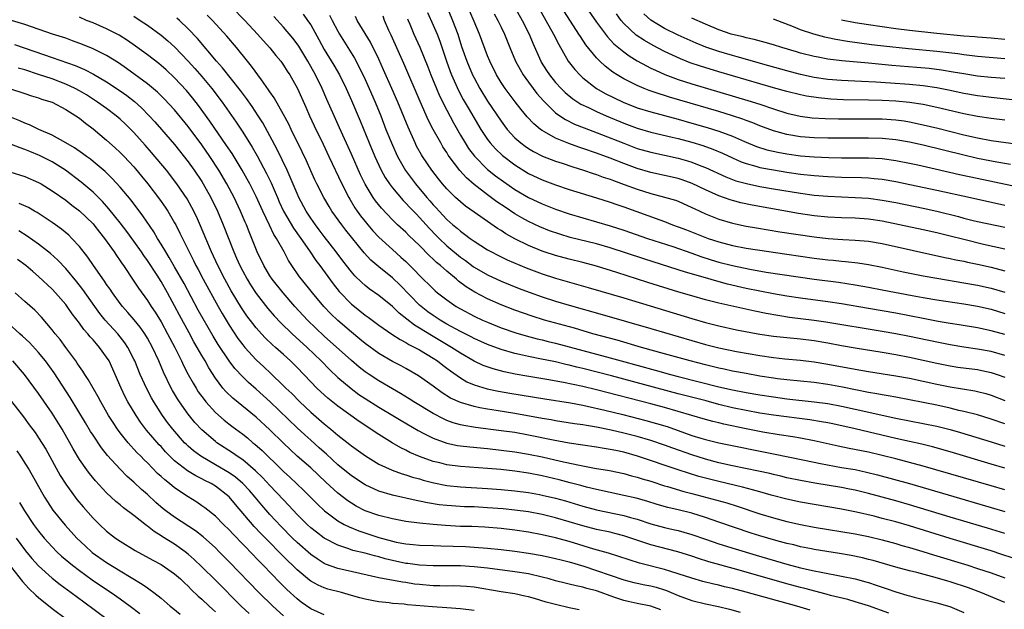
# Model space of a CAD drawing. Units: inches. Extents: x 2622000 to 2625000, y 1461000 to 1464000.
# Drawn here: x 2622252 to 2622397, y 1462189 to 1462275 of the extents above; entities that cross this region are included whole.
import ezdxf

# ---------------------------------------------------------------- set-up
doc = ezdxf.new("R2010")
doc.units = ezdxf.units.IN
doc.header["$MEASUREMENT"] = 0
doc.layers.add('LD26221461_2ft', color=242, linetype='Continuous')

msp = doc.modelspace()

# ---------------------------------------------------------------- linework, layer by layer
at = {"layer": 'LD26221461_2ft'}
for points, elevation in [([(2622314.21, 1462279), (2622315.86, 1462275), (2622316.6, 1462273), (2622317.18, 1462271.18), (2622317.95, 1462269), (2622318.79, 1462267), (2622319, 1462266.57), (2622319.85, 1462265), (2622321, 1462263.16), (2622323, 1462260.19), (2622323.5, 1462259.5), (2622323.89, 1462259), (2622325, 1462257.77), (2622325.86, 1462257), (2622326.51, 1462256.51), (2622327, 1462256.18), (2622327.74, 1462255.74), (2622329.08, 1462255.08), (2622331, 1462254.34), (2622331.97, 1462254.03), (2622333.5, 1462253.5), (2622335.11, 1462253), (2622336.51, 1462252.51), (2622337, 1462252.36), (2622337.99, 1462251.99), (2622339, 1462251.67), (2622339.48, 1462251.48), (2622341.07, 1462250.93), (2622343, 1462250.2), (2622345, 1462249.57), (2622347, 1462249.07), (2622348.6, 1462248.6), (2622349, 1462248.45), (2622351, 1462247.55), (2622351.36, 1462247.36), (2622353, 1462246.6), (2622355, 1462245.8), (2622357, 1462245.21), (2622359, 1462244.8), (2622360.53, 1462244.53), (2622363.97, 1462243.97), (2622369, 1462243.2), (2622371.04, 1462242.96), (2622373.19, 1462242.81), (2622375, 1462242.75), (2622377, 1462242.57), (2622379, 1462242.24), (2622388.19, 1462240.19), (2622389, 1462240.03), (2622389.84, 1462239.84), (2622391, 1462239.63), (2622391.51, 1462239.51), (2622393, 1462239.23), (2622395, 1462238.78), (2622397, 1462238.24)], 9670), ([(2622283.38, 1462277), (2622285.32, 1462275), (2622287.17, 1462273), (2622288.03, 1462272.03), (2622289, 1462270.97), (2622289.87, 1462269.87), (2622290.6, 1462269), (2622291, 1462268.44), (2622291.55, 1462267.55), (2622291.93, 1462267), (2622293.06, 1462265), (2622294.28, 1462262.28), (2622294.84, 1462261), (2622295.52, 1462259.52), (2622296.82, 1462256.82), (2622297.66, 1462255), (2622299.55, 1462251), (2622300.58, 1462249), (2622300.73, 1462248.73), (2622301.5, 1462247.5), (2622301.83, 1462247), (2622302.33, 1462246.33), (2622303, 1462245.45), (2622303.37, 1462245), (2622304.12, 1462244.12), (2622305, 1462243.16), (2622307, 1462241.35), (2622308.26, 1462240.26), (2622309, 1462239.58), (2622310.3, 1462238.3), (2622311, 1462237.55), (2622313, 1462235.57), (2622313.3, 1462235.3), (2622313.65, 1462235), (2622315, 1462233.95), (2622316.39, 1462233), (2622317, 1462232.64), (2622319, 1462231.59), (2622320.27, 1462231), (2622321, 1462230.68), (2622323, 1462229.88), (2622325.14, 1462229.14), (2622326.68, 1462228.68), (2622328.26, 1462228.26), (2622329, 1462228.1), (2622329.88, 1462227.88), (2622331, 1462227.61), (2622335, 1462226.55), (2622339, 1462225.46), (2622340.61, 1462225), (2622345.64, 1462223.64), (2622347.87, 1462223), (2622349, 1462222.71), (2622355, 1462221.21), (2622357, 1462220.76), (2622359, 1462220.37), (2622361, 1462220.02), (2622363, 1462219.71), (2622365, 1462219.45), (2622369, 1462219.02), (2622371, 1462218.73), (2622373, 1462218.35), (2622375, 1462217.94), (2622381, 1462216.61), (2622385, 1462215.84), (2622387, 1462215.43), (2622389, 1462214.93), (2622390.5, 1462214.5), (2622395, 1462213.12), (2622397, 1462212.47)], 9686), ([(2622397, 1462241.4), (2622393.88, 1462242.12), (2622391, 1462242.81), (2622389, 1462243.33), (2622387, 1462243.83), (2622385, 1462244.27), (2622381.56, 1462245), (2622379, 1462245.52), (2622377, 1462245.81), (2622375, 1462245.94), (2622373, 1462246), (2622371, 1462246.1), (2622369, 1462246.32), (2622366.67, 1462246.67), (2622359.89, 1462247.89), (2622358.23, 1462248.23), (2622357, 1462248.55), (2622356.65, 1462248.65), (2622355, 1462249.22), (2622353, 1462250.11), (2622351.07, 1462251.07), (2622349.6, 1462251.6), (2622349, 1462251.78), (2622345, 1462252.65), (2622343, 1462253.25), (2622341, 1462253.99), (2622339, 1462254.77), (2622337, 1462255.51), (2622335, 1462256.21), (2622334.41, 1462256.41), (2622332.94, 1462256.94), (2622331, 1462257.72), (2622329.34, 1462258.66), (2622329, 1462258.84), (2622328.77, 1462259), (2622327.8, 1462259.8), (2622326.83, 1462260.83), (2622325.91, 1462261.91), (2622325.04, 1462263.04), (2622323.58, 1462265), (2622323, 1462265.89), (2622322.32, 1462267), (2622321.33, 1462269), (2622321, 1462269.81), (2622319.79, 1462273), (2622319, 1462274.83), (2622317.77, 1462277.77)], 9668), ([(2622324.97, 1462277), (2622326.08, 1462275), (2622327.1, 1462273), (2622327.65, 1462271.65), (2622328.83, 1462269), (2622328.89, 1462268.89), (2622329.66, 1462267.66), (2622330.1, 1462267), (2622331, 1462265.89), (2622331.82, 1462265), (2622332.41, 1462264.41), (2622333.5, 1462263.5), (2622334.7, 1462262.7), (2622335.81, 1462262.19), (2622337, 1462261.61), (2622338.41, 1462261), (2622341, 1462259.92), (2622343, 1462259.17), (2622345, 1462258.6), (2622348.14, 1462257.86), (2622349, 1462257.64), (2622351, 1462257.1), (2622352.61, 1462256.61), (2622354.1, 1462256.1), (2622355.51, 1462255.51), (2622357, 1462254.8), (2622358.25, 1462254.25), (2622359, 1462253.98), (2622360.4, 1462253.6), (2622361, 1462253.41), (2622363, 1462253.04), (2622365, 1462252.73), (2622367, 1462252.44), (2622369, 1462252.21), (2622371, 1462252.07), (2622373, 1462252), (2622375.93, 1462251.93), (2622377, 1462251.87), (2622377.81, 1462251.81), (2622379, 1462251.68), (2622381, 1462251.35), (2622383.07, 1462250.93), (2622387, 1462250.09), (2622391.97, 1462249), (2622397, 1462247.88)], 9664), ([(2622328.42, 1462277), (2622330.69, 1462273), (2622331.45, 1462271.45), (2622332.86, 1462269), (2622333.8, 1462267.8), (2622334.53, 1462267), (2622335, 1462266.56), (2622336.99, 1462264.99), (2622338.28, 1462264.28), (2622339.61, 1462263.61), (2622340.9, 1462263), (2622343, 1462262.18), (2622345, 1462261.56), (2622349, 1462260.49), (2622351, 1462259.92), (2622353.27, 1462259.27), (2622355, 1462258.73), (2622357, 1462258), (2622358.78, 1462257.22), (2622360.5, 1462256.5), (2622362.02, 1462256.02), (2622363.65, 1462255.65), (2622365, 1462255.41), (2622367, 1462255.13), (2622369, 1462254.96), (2622371.13, 1462254.87), (2622373, 1462254.84), (2622377, 1462254.82), (2622379, 1462254.7), (2622381, 1462254.43), (2622383, 1462254.04), (2622384.22, 1462253.78), (2622386.79, 1462253.21), (2622390.38, 1462252.38), (2622392.02, 1462252.02), (2622399, 1462250.58)], 9662), ([(2622335.44, 1462277), (2622337, 1462274.75), (2622338.61, 1462272.61), (2622339.57, 1462271.57), (2622341, 1462270.38), (2622341.79, 1462269.79), (2622343, 1462269.08), (2622344.33, 1462268.33), (2622345, 1462268.01), (2622345.67, 1462267.67), (2622347.06, 1462267.06), (2622349, 1462266.34), (2622351, 1462265.69), (2622359.25, 1462263.25), (2622361, 1462262.69), (2622363, 1462262.02), (2622365, 1462261.4), (2622366.95, 1462260.95), (2622368.71, 1462260.71), (2622370.59, 1462260.59), (2622372.55, 1462260.55), (2622377, 1462260.57), (2622379, 1462260.54), (2622381, 1462260.41), (2622382.24, 1462260.24), (2622383, 1462260.12), (2622385, 1462259.69), (2622387.17, 1462259.17), (2622391, 1462258.2), (2622393, 1462257.75), (2622395, 1462257.39), (2622399, 1462256.84)], 9658), ([(2622398.08, 1462196.08), (2622396.6, 1462196.6), (2622395, 1462197.12), (2622389, 1462198.93), (2622383, 1462200.79), (2622381, 1462201.37), (2622379, 1462201.89), (2622377.81, 1462202.19), (2622375.2, 1462202.8), (2622373, 1462203.25), (2622371, 1462203.6), (2622369, 1462203.92), (2622367, 1462204.27), (2622365, 1462204.71), (2622362.68, 1462205.32), (2622361, 1462205.79), (2622359.93, 1462206.07), (2622358.48, 1462206.48), (2622355, 1462207.28), (2622353, 1462207.79), (2622352.05, 1462208.05), (2622350.51, 1462208.51), (2622349.01, 1462209.01), (2622343.04, 1462211.04), (2622341, 1462211.6), (2622339.83, 1462211.83), (2622339, 1462212.02), (2622338.15, 1462212.15), (2622337, 1462212.35), (2622333, 1462212.92), (2622330.65, 1462213.35), (2622327, 1462214.12), (2622325, 1462214.48), (2622323, 1462214.76), (2622319.23, 1462215.23), (2622317.51, 1462215.51), (2622317, 1462215.63), (2622315.93, 1462215.93), (2622315, 1462216.28), (2622314.5, 1462216.5), (2622313, 1462217.28), (2622310.14, 1462219), (2622309.45, 1462219.45), (2622308.21, 1462220.21), (2622307, 1462220.89), (2622305, 1462222.07), (2622303.57, 1462223), (2622303, 1462223.39), (2622302.11, 1462224.11), (2622301, 1462225.05), (2622297, 1462228.65), (2622294.53, 1462231), (2622292.68, 1462233), (2622290.93, 1462235), (2622289.34, 1462237), (2622289, 1462237.52), (2622288.1, 1462239), (2622287.14, 1462241), (2622286.35, 1462243), (2622285.94, 1462243.95), (2622285.55, 1462245), (2622285.38, 1462245.38), (2622284.7, 1462247), (2622283.76, 1462249), (2622282.68, 1462251), (2622281.49, 1462253), (2622280.19, 1462255), (2622279, 1462256.72), (2622277, 1462259.43), (2622275, 1462261.85), (2622273.48, 1462263.48), (2622272.46, 1462264.46), (2622271, 1462265.68), (2622267.93, 1462267.93), (2622266.75, 1462268.75), (2622265, 1462269.84), (2622263, 1462270.81), (2622261.45, 1462271.45), (2622260.01, 1462272.01), (2622259, 1462272.37), (2622257.07, 1462273), (2622253, 1462274.4), (2622251, 1462275)], 9696), ([(2622397, 1462199.69), (2622394.47, 1462200.47), (2622389, 1462202.08), (2622383, 1462203.9), (2622381, 1462204.46), (2622377, 1462205.54), (2622375, 1462206.03), (2622374.2, 1462206.2), (2622373, 1462206.42), (2622369.08, 1462207.08), (2622367, 1462207.45), (2622365, 1462207.86), (2622364.09, 1462208.09), (2622363, 1462208.33), (2622362.47, 1462208.47), (2622360.83, 1462208.83), (2622357, 1462209.61), (2622355, 1462210.05), (2622353, 1462210.57), (2622351, 1462211.21), (2622348.2, 1462212.2), (2622347, 1462212.65), (2622345, 1462213.32), (2622343, 1462213.9), (2622341, 1462214.42), (2622339.14, 1462214.86), (2622337, 1462215.29), (2622335.52, 1462215.52), (2622335, 1462215.63), (2622333.79, 1462215.79), (2622331, 1462216.23), (2622330.35, 1462216.35), (2622329, 1462216.57), (2622325, 1462217.31), (2622322.27, 1462217.73), (2622321, 1462217.91), (2622319.86, 1462218.14), (2622319, 1462218.29), (2622317, 1462218.89), (2622315.56, 1462219.56), (2622314.33, 1462220.33), (2622313, 1462221.3), (2622310.83, 1462222.83), (2622309, 1462223.87), (2622308.27, 1462224.27), (2622307, 1462224.92), (2622305, 1462226.08), (2622303, 1462227.57), (2622302.22, 1462228.22), (2622301, 1462229.22), (2622299, 1462230.92), (2622297.94, 1462231.94), (2622296.92, 1462233), (2622295.24, 1462235), (2622293.65, 1462237), (2622293.37, 1462237.37), (2622292.23, 1462239), (2622291.75, 1462239.75), (2622291.08, 1462241), (2622289.96, 1462243), (2622289.58, 1462243.58), (2622288.92, 1462244.92), (2622287.94, 1462247), (2622287, 1462249.15), (2622286.06, 1462251), (2622285.68, 1462251.68), (2622284.92, 1462253), (2622283.44, 1462255.44), (2622282.64, 1462256.64), (2622280.19, 1462260.19), (2622278.5, 1462262.5), (2622277.63, 1462263.63), (2622276.72, 1462264.72), (2622275, 1462266.58), (2622273.74, 1462267.74), (2622273, 1462268.4), (2622272.67, 1462268.67), (2622271, 1462269.93), (2622269.24, 1462271.24), (2622268.06, 1462272.06), (2622266.83, 1462272.83), (2622265, 1462273.76), (2622263, 1462274.62), (2622262.05, 1462275), (2622261, 1462275.46)], 9694), ([(2622269, 1462275.61), (2622269.95, 1462275), (2622271, 1462274.29), (2622273, 1462272.83), (2622274, 1462272), (2622275.05, 1462271.05), (2622277, 1462269.03), (2622277.96, 1462267.96), (2622279, 1462266.76), (2622280.48, 1462265), (2622282, 1462263), (2622284.05, 1462260.05), (2622285, 1462258.58), (2622286.39, 1462256.39), (2622287.11, 1462255.11), (2622288.52, 1462252.52), (2622289.17, 1462251.17), (2622289.79, 1462249.79), (2622290.11, 1462249), (2622290.38, 1462248.38), (2622291.01, 1462247), (2622292.49, 1462244.49), (2622293.56, 1462243), (2622294.84, 1462241.16), (2622295.77, 1462239.76), (2622296.35, 1462239), (2622298.32, 1462236.32), (2622299.2, 1462235.2), (2622301, 1462233.35), (2622301.42, 1462233), (2622303, 1462231.74), (2622303.43, 1462231.43), (2622305, 1462230.24), (2622306.91, 1462228.91), (2622308.13, 1462228.13), (2622309, 1462227.7), (2622309.43, 1462227.43), (2622310.29, 1462227), (2622311, 1462226.61), (2622313, 1462225.41), (2622313.62, 1462225), (2622314.4, 1462224.4), (2622315, 1462223.96), (2622315.54, 1462223.54), (2622317, 1462222.5), (2622317.95, 1462221.95), (2622319, 1462221.49), (2622320.92, 1462220.92), (2622322.58, 1462220.58), (2622324.28, 1462220.28), (2622329.43, 1462219.43), (2622333.16, 1462218.84), (2622335, 1462218.49), (2622335.63, 1462218.37), (2622338.22, 1462217.78), (2622340.87, 1462217.13), (2622344.27, 1462216.27), (2622345.84, 1462215.84), (2622347.37, 1462215.37), (2622351, 1462214.07), (2622352.36, 1462213.64), (2622353, 1462213.45), (2622355, 1462212.96), (2622363, 1462211.35), (2622367.55, 1462210.45), (2622369.94, 1462209.94), (2622373, 1462209.38), (2622375, 1462209.04), (2622376.69, 1462208.69), (2622378.3, 1462208.3), (2622383, 1462207), (2622388.67, 1462205.33), (2622395, 1462203.49), (2622397, 1462202.88)], 9692), ([(2622397, 1462206.06), (2622395, 1462206.67), (2622385, 1462209.57), (2622381, 1462210.63), (2622379, 1462211.14), (2622377, 1462211.59), (2622374.15, 1462212.15), (2622372.5, 1462212.5), (2622369, 1462213.29), (2622367, 1462213.65), (2622365.84, 1462213.84), (2622363.87, 1462214.13), (2622361.45, 1462214.55), (2622359, 1462215.03), (2622355.72, 1462215.72), (2622355, 1462215.9), (2622354.11, 1462216.11), (2622353, 1462216.4), (2622351, 1462216.97), (2622347, 1462218.16), (2622345, 1462218.7), (2622337, 1462220.75), (2622335, 1462221.23), (2622332.15, 1462221.85), (2622329.72, 1462222.28), (2622326.77, 1462222.77), (2622325.07, 1462223.07), (2622323.41, 1462223.41), (2622321.83, 1462223.83), (2622320.35, 1462224.35), (2622319, 1462224.98), (2622317, 1462226.15), (2622315.71, 1462227), (2622312.73, 1462228.73), (2622311, 1462229.82), (2622310.26, 1462230.26), (2622308, 1462232), (2622307, 1462232.98), (2622305, 1462234.6), (2622303.6, 1462235.6), (2622303, 1462236.08), (2622302.51, 1462236.51), (2622301.5, 1462237.5), (2622301, 1462238.08), (2622299.72, 1462239.72), (2622298.75, 1462241), (2622297, 1462243.26), (2622296.26, 1462244.26), (2622295.68, 1462245), (2622295, 1462245.98), (2622294.34, 1462247), (2622293.26, 1462249), (2622293, 1462249.58), (2622292, 1462252), (2622291.53, 1462253), (2622290.06, 1462256.06), (2622289, 1462258.06), (2622287.94, 1462259.94), (2622287.26, 1462261), (2622286.37, 1462262.37), (2622285.56, 1462263.55), (2622284.7, 1462264.7), (2622282.04, 1462268.04), (2622281.17, 1462269), (2622278.35, 1462272.35), (2622277, 1462273.78), (2622275.71, 1462275), (2622275.34, 1462275.34)], 9690), ([(2622397, 1462209.24), (2622395, 1462209.87), (2622389, 1462211.67), (2622386.41, 1462212.41), (2622384.8, 1462212.8), (2622383, 1462213.18), (2622381, 1462213.63), (2622375, 1462215.04), (2622371.75, 1462215.75), (2622371, 1462215.9), (2622370.07, 1462216.07), (2622368.35, 1462216.35), (2622363, 1462217.03), (2622361, 1462217.34), (2622359, 1462217.71), (2622357, 1462218.14), (2622355, 1462218.63), (2622353.13, 1462219.13), (2622349, 1462220.18), (2622339.2, 1462222.8), (2622335, 1462223.89), (2622334.1, 1462224.1), (2622333, 1462224.39), (2622332.49, 1462224.49), (2622331, 1462224.85), (2622328.68, 1462225.32), (2622327, 1462225.64), (2622326.15, 1462225.85), (2622325, 1462226.09), (2622323, 1462226.68), (2622321, 1462227.43), (2622319, 1462228.32), (2622318.56, 1462228.56), (2622317, 1462229.33), (2622315, 1462230.42), (2622314.02, 1462231), (2622313, 1462231.67), (2622312.23, 1462232.23), (2622311.23, 1462233), (2622311, 1462233.21), (2622308.14, 1462236.14), (2622307, 1462237.2), (2622305, 1462238.8), (2622303.82, 1462239.82), (2622302.85, 1462240.85), (2622300.18, 1462244.18), (2622299.55, 1462245), (2622298.12, 1462247), (2622297.69, 1462247.69), (2622296.93, 1462249), (2622295.9, 1462251), (2622295.6, 1462251.6), (2622295, 1462252.92), (2622294.36, 1462254.36), (2622293.72, 1462255.72), (2622292.12, 1462259), (2622291.76, 1462259.76), (2622291, 1462261.2), (2622289.62, 1462263.62), (2622289, 1462264.51), (2622288.81, 1462264.81), (2622287.75, 1462266.25), (2622286.29, 1462268.29), (2622285.69, 1462269), (2622284.07, 1462271), (2622282.66, 1462272.66), (2622280.55, 1462275), (2622279.78, 1462275.78)], 9688), ([(2622397, 1462215.76), (2622395, 1462216.46), (2622393, 1462217.08), (2622391, 1462217.6), (2622390.25, 1462217.75), (2622389, 1462218.06), (2622387, 1462218.49), (2622385, 1462218.92), (2622383, 1462219.31), (2622381, 1462219.66), (2622379.88, 1462219.88), (2622379, 1462220.01), (2622378.19, 1462220.19), (2622377, 1462220.39), (2622373.14, 1462221.14), (2622371, 1462221.53), (2622369, 1462221.83), (2622365, 1462222.22), (2622363.61, 1462222.39), (2622363, 1462222.47), (2622361, 1462222.79), (2622359, 1462223.14), (2622357, 1462223.52), (2622355.79, 1462223.79), (2622355, 1462223.94), (2622353, 1462224.43), (2622350.79, 1462225), (2622347, 1462226.07), (2622343.61, 1462227), (2622340.04, 1462228.04), (2622336.47, 1462229), (2622333.79, 1462229.79), (2622329.37, 1462231), (2622327.56, 1462231.56), (2622325, 1462232.44), (2622323, 1462233.22), (2622321, 1462234.12), (2622319.11, 1462235.11), (2622317.86, 1462235.86), (2622316.73, 1462236.73), (2622316.42, 1462237), (2622315, 1462238.17), (2622314.06, 1462239), (2622313.47, 1462239.47), (2622313, 1462239.94), (2622312.44, 1462240.44), (2622311, 1462241.93), (2622309.44, 1462243.44), (2622309, 1462243.89), (2622307.76, 1462245), (2622307, 1462245.72), (2622305.41, 1462247.41), (2622304.52, 1462248.52), (2622304.18, 1462249), (2622303, 1462250.94), (2622302.32, 1462252.32), (2622301, 1462255.34), (2622299.25, 1462259.25), (2622298.45, 1462261), (2622297.38, 1462263.38), (2622296.69, 1462265), (2622295.71, 1462267), (2622294.57, 1462269), (2622293.23, 1462271.23), (2622293, 1462271.56), (2622292.38, 1462272.38), (2622291, 1462274.01), (2622289.56, 1462275.56)], 9684), ([(2622293.89, 1462275.89), (2622294.54, 1462275), (2622295, 1462274.33), (2622296.21, 1462272.21), (2622297, 1462270.74), (2622298.41, 1462268.41), (2622299.22, 1462267), (2622300.21, 1462265), (2622301, 1462263.23), (2622302.25, 1462260.25), (2622303.58, 1462257), (2622304.42, 1462255), (2622305, 1462253.74), (2622305.36, 1462253), (2622305.94, 1462251.94), (2622306.57, 1462251), (2622307, 1462250.44), (2622308.58, 1462248.58), (2622309, 1462248.17), (2622309.55, 1462247.55), (2622310.53, 1462246.53), (2622311, 1462246.08), (2622312.46, 1462244.46), (2622313.43, 1462243.43), (2622313.86, 1462243), (2622315, 1462241.91), (2622317, 1462240.26), (2622317.74, 1462239.74), (2622318.87, 1462238.87), (2622319, 1462238.79), (2622321, 1462237.62), (2622323, 1462236.7), (2622325.64, 1462235.64), (2622327.09, 1462235.09), (2622329, 1462234.42), (2622331, 1462233.77), (2622333, 1462233.19), (2622337.83, 1462231.83), (2622345, 1462229.78), (2622353, 1462227.44), (2622355, 1462226.92), (2622357.6, 1462226.4), (2622361, 1462225.8), (2622363, 1462225.5), (2622364.69, 1462225.31), (2622367, 1462225.1), (2622369, 1462224.85), (2622371, 1462224.53), (2622375, 1462223.79), (2622377, 1462223.45), (2622381, 1462222.81), (2622383, 1462222.46), (2622385, 1462222.04), (2622387, 1462221.59), (2622389, 1462221.19), (2622392.62, 1462220.62), (2622393, 1462220.54), (2622394.21, 1462220.21), (2622395, 1462219.98), (2622397, 1462219.2)], 9682), ([(2622297.78, 1462275.78), (2622298.17, 1462275), (2622299, 1462273.41), (2622299.23, 1462273), (2622301.45, 1462269.45), (2622302.14, 1462268.14), (2622303, 1462266.32), (2622303.6, 1462265), (2622304.46, 1462263), (2622305.28, 1462261), (2622306.06, 1462259), (2622307, 1462256.68), (2622307.76, 1462255), (2622308.94, 1462252.94), (2622310.39, 1462251), (2622312.07, 1462249), (2622312.51, 1462248.51), (2622313, 1462247.94), (2622313.46, 1462247.46), (2622313.87, 1462247), (2622315, 1462245.79), (2622315.89, 1462245), (2622316.5, 1462244.5), (2622317, 1462244.05), (2622317.62, 1462243.62), (2622318.44, 1462243), (2622319, 1462242.6), (2622321, 1462241.32), (2622321.56, 1462241), (2622322.51, 1462240.51), (2622323.85, 1462239.85), (2622326.66, 1462238.66), (2622329, 1462237.78), (2622331, 1462237.14), (2622335.78, 1462235.78), (2622341, 1462234.27), (2622351, 1462231.24), (2622353, 1462230.67), (2622355, 1462230.16), (2622357.59, 1462229.59), (2622361, 1462228.94), (2622363, 1462228.65), (2622364.47, 1462228.47), (2622367, 1462228.23), (2622369, 1462227.98), (2622371, 1462227.65), (2622373, 1462227.28), (2622375, 1462226.92), (2622379, 1462226.28), (2622381, 1462225.93), (2622383, 1462225.55), (2622385, 1462225.12), (2622387, 1462224.67), (2622389, 1462224.27), (2622390.11, 1462224.11), (2622393, 1462223.74), (2622393.62, 1462223.62), (2622395, 1462223.31), (2622395.91, 1462223), (2622397, 1462222.61)], 9680), ([(2622397, 1462225.78), (2622395, 1462226.37), (2622393, 1462226.73), (2622391.01, 1462227.01), (2622389, 1462227.35), (2622387, 1462227.75), (2622383, 1462228.59), (2622381, 1462228.98), (2622379, 1462229.34), (2622370.71, 1462230.71), (2622369, 1462230.94), (2622365.39, 1462231.39), (2622363.65, 1462231.65), (2622361.95, 1462231.95), (2622360.29, 1462232.29), (2622355, 1462233.48), (2622353, 1462233.98), (2622351, 1462234.54), (2622349.11, 1462235.11), (2622344.53, 1462236.53), (2622340.01, 1462237.99), (2622337, 1462238.91), (2622335, 1462239.46), (2622333, 1462239.95), (2622331, 1462240.47), (2622329.33, 1462241), (2622329, 1462241.11), (2622327, 1462241.93), (2622325, 1462242.94), (2622323.68, 1462243.68), (2622323, 1462244.14), (2622322.46, 1462244.46), (2622319, 1462246.86), (2622317.74, 1462247.74), (2622317, 1462248.36), (2622316.3, 1462249), (2622315, 1462250.29), (2622314.38, 1462251), (2622313.76, 1462251.76), (2622312.78, 1462253), (2622311.41, 1462255), (2622311.26, 1462255.26), (2622310.55, 1462256.55), (2622310.33, 1462257), (2622309.3, 1462259.3), (2622307.78, 1462263), (2622306.92, 1462265), (2622305.72, 1462267.72), (2622305, 1462269.3), (2622303.78, 1462271.78), (2622301.84, 1462275), (2622301.56, 1462275.56)], 9678), ([(2622397, 1462228.87), (2622395, 1462229.44), (2622393, 1462229.85), (2622390.3, 1462230.3), (2622389, 1462230.49), (2622387.21, 1462230.79), (2622385, 1462231.21), (2622381, 1462232.01), (2622379, 1462232.38), (2622377, 1462232.72), (2622373, 1462233.38), (2622371, 1462233.67), (2622367, 1462234.21), (2622365, 1462234.52), (2622363, 1462234.86), (2622361, 1462235.24), (2622359, 1462235.66), (2622356.28, 1462236.28), (2622354.69, 1462236.69), (2622353, 1462237.18), (2622350.06, 1462238.06), (2622349, 1462238.4), (2622343.97, 1462239.97), (2622339, 1462241.59), (2622337, 1462242.19), (2622333.14, 1462243.14), (2622331.6, 1462243.6), (2622330.11, 1462244.11), (2622328.69, 1462244.69), (2622327, 1462245.48), (2622326.02, 1462246.02), (2622325, 1462246.62), (2622323.56, 1462247.56), (2622322.37, 1462248.37), (2622321, 1462249.38), (2622319, 1462250.92), (2622317.89, 1462251.89), (2622316.94, 1462252.94), (2622315.37, 1462255), (2622315.22, 1462255.22), (2622315, 1462255.59), (2622314.43, 1462256.43), (2622314.11, 1462257), (2622313, 1462259), (2622312.32, 1462260.32), (2622311.09, 1462263.09), (2622308.67, 1462268.67), (2622306.81, 1462272.81), (2622306.48, 1462273.52), (2622305.85, 1462275), (2622305.64, 1462275.64)], 9676), ([(2622309.22, 1462275.22), (2622309.31, 1462275), (2622309.55, 1462274.45), (2622310.16, 1462273), (2622311.05, 1462271.05), (2622312.19, 1462268.19), (2622312.64, 1462267), (2622313.47, 1462265), (2622313.94, 1462263.94), (2622315, 1462261.8), (2622315.97, 1462259.97), (2622317, 1462258.16), (2622317.69, 1462257), (2622318.21, 1462256.21), (2622319.06, 1462255.06), (2622321, 1462253.13), (2622322.18, 1462252.18), (2622323.34, 1462251.34), (2622325, 1462250.19), (2622327, 1462249), (2622329, 1462248.06), (2622331, 1462247.27), (2622333, 1462246.58), (2622335, 1462245.99), (2622337, 1462245.44), (2622339, 1462244.85), (2622341, 1462244.2), (2622344.48, 1462243), (2622348.21, 1462241.79), (2622351, 1462240.84), (2622352.36, 1462240.36), (2622353.87, 1462239.87), (2622355, 1462239.52), (2622357, 1462239), (2622359.53, 1462238.47), (2622361.94, 1462238.06), (2622369, 1462237.02), (2622372.55, 1462236.55), (2622375, 1462236.18), (2622377, 1462235.84), (2622379, 1462235.46), (2622383.39, 1462234.61), (2622385, 1462234.31), (2622387, 1462233.98), (2622391, 1462233.39), (2622393, 1462233.04), (2622395, 1462232.58), (2622397, 1462231.99)], 9674), ([(2622312.14, 1462276.14), (2622313, 1462274.3), (2622313.56, 1462273), (2622313.96, 1462271.96), (2622314.94, 1462269), (2622315.49, 1462267.49), (2622315.69, 1462267), (2622316.72, 1462264.72), (2622317.41, 1462263.41), (2622318.14, 1462262.14), (2622320.01, 1462259), (2622321, 1462257.51), (2622321.39, 1462257), (2622322.15, 1462256.15), (2622323.17, 1462255.17), (2622325, 1462253.78), (2622327, 1462252.53), (2622329, 1462251.58), (2622331, 1462250.84), (2622333, 1462250.18), (2622337, 1462248.97), (2622339, 1462248.33), (2622339.98, 1462247.98), (2622341, 1462247.64), (2622346.3, 1462245.7), (2622347, 1462245.46), (2622348.19, 1462245), (2622349, 1462244.71), (2622350.24, 1462244.24), (2622353.41, 1462243), (2622355, 1462242.47), (2622357, 1462241.95), (2622359, 1462241.57), (2622360.69, 1462241.31), (2622365, 1462240.7), (2622369, 1462240.1), (2622371, 1462239.85), (2622371.79, 1462239.79), (2622373, 1462239.65), (2622373.61, 1462239.61), (2622375.39, 1462239.39), (2622377, 1462239.14), (2622379, 1462238.76), (2622382.1, 1462238.1), (2622385, 1462237.52), (2622387, 1462237.15), (2622391, 1462236.47), (2622393, 1462236.12), (2622395, 1462235.69), (2622397, 1462235.1)], 9672), ([(2622321.95, 1462275.95), (2622322.51, 1462275), (2622323, 1462274), (2622323.48, 1462273), (2622324.26, 1462271), (2622325.1, 1462269), (2622325.77, 1462267.77), (2622326.22, 1462267), (2622327, 1462265.91), (2622327.67, 1462265), (2622328.25, 1462264.25), (2622329.19, 1462263.19), (2622331, 1462261.44), (2622331.6, 1462261), (2622332.44, 1462260.44), (2622333.78, 1462259.78), (2622335.21, 1462259.21), (2622337.73, 1462258.27), (2622341, 1462256.96), (2622343, 1462256.21), (2622345, 1462255.63), (2622349, 1462254.76), (2622350.38, 1462254.38), (2622351, 1462254.19), (2622352.34, 1462253.66), (2622353, 1462253.41), (2622356.01, 1462252.01), (2622357.46, 1462251.46), (2622359.03, 1462251.03), (2622361, 1462250.63), (2622363, 1462250.29), (2622367, 1462249.63), (2622369, 1462249.36), (2622371, 1462249.18), (2622373, 1462249.09), (2622375, 1462249.02), (2622377, 1462248.89), (2622379, 1462248.62), (2622381, 1462248.24), (2622385, 1462247.42), (2622387, 1462246.99), (2622390.2, 1462246.2), (2622391, 1462245.97), (2622392.37, 1462245.63), (2622393, 1462245.48), (2622397, 1462244.62)], 9666), ([(2622397.86, 1462253.86), (2622395.82, 1462254.18), (2622393, 1462254.74), (2622391, 1462255.19), (2622385, 1462256.67), (2622383, 1462257.11), (2622381, 1462257.47), (2622379, 1462257.67), (2622377, 1462257.73), (2622371, 1462257.7), (2622369, 1462257.75), (2622367, 1462257.9), (2622365, 1462258.23), (2622363, 1462258.78), (2622361, 1462259.52), (2622359.96, 1462259.96), (2622359, 1462260.31), (2622358.51, 1462260.51), (2622357, 1462261), (2622355, 1462261.6), (2622349.27, 1462263.27), (2622347.73, 1462263.73), (2622347, 1462263.97), (2622346.2, 1462264.2), (2622344.72, 1462264.72), (2622344.01, 1462265), (2622343, 1462265.43), (2622341, 1462266.43), (2622340.02, 1462267), (2622339.4, 1462267.4), (2622338.26, 1462268.26), (2622337.48, 1462269), (2622337, 1462269.5), (2622335.43, 1462271.43), (2622334.63, 1462272.63), (2622334.42, 1462273), (2622332.28, 1462276.28)], 9660), ([(2622397, 1462260.36), (2622395, 1462260.58), (2622393, 1462260.88), (2622391, 1462261.29), (2622387, 1462262.21), (2622385, 1462262.63), (2622383, 1462262.96), (2622381, 1462263.15), (2622379, 1462263.24), (2622377, 1462263.28), (2622373.33, 1462263.33), (2622371.43, 1462263.43), (2622371, 1462263.46), (2622369.61, 1462263.61), (2622367.88, 1462263.88), (2622367, 1462264.06), (2622365, 1462264.55), (2622363, 1462265.11), (2622355, 1462267.45), (2622352.28, 1462268.28), (2622350.79, 1462268.79), (2622349.36, 1462269.36), (2622347, 1462270.45), (2622345.32, 1462271.32), (2622344.04, 1462272.04), (2622342.85, 1462272.85), (2622341, 1462274.56), (2622340.62, 1462275), (2622339.94, 1462275.94)], 9656), ([(2622399, 1462263.25), (2622395, 1462263.66), (2622393.82, 1462263.82), (2622393, 1462263.91), (2622391, 1462264.26), (2622388.74, 1462264.74), (2622387, 1462265.08), (2622385, 1462265.38), (2622383, 1462265.59), (2622380.21, 1462265.79), (2622378.07, 1462265.93), (2622375.96, 1462266.04), (2622373, 1462266.16), (2622371, 1462266.32), (2622369, 1462266.63), (2622367, 1462267.06), (2622365, 1462267.58), (2622362.34, 1462268.34), (2622357.66, 1462269.66), (2622357, 1462269.84), (2622355, 1462270.43), (2622353.08, 1462271.08), (2622351.66, 1462271.66), (2622349, 1462272.85), (2622347, 1462273.82), (2622345.01, 1462275.01), (2622343.95, 1462275.95)], 9654), ([(2622397, 1462266.46), (2622395, 1462266.63), (2622393, 1462266.82), (2622391, 1462267.13), (2622389.42, 1462267.42), (2622387.7, 1462267.7), (2622385.92, 1462267.92), (2622384.09, 1462268.09), (2622380.39, 1462268.39), (2622377, 1462268.7), (2622373.04, 1462269.04), (2622371, 1462269.31), (2622369.58, 1462269.58), (2622369, 1462269.71), (2622367, 1462270.21), (2622366.38, 1462270.38), (2622364.25, 1462271), (2622363, 1462271.4), (2622361.77, 1462271.77), (2622360.2, 1462272.2), (2622359, 1462272.45), (2622358.58, 1462272.58), (2622357, 1462272.94), (2622356.8, 1462273), (2622355, 1462273.61), (2622353, 1462274.44), (2622351, 1462275.32)], 9652), ([(2622397, 1462269.37), (2622393, 1462269.7), (2622392.22, 1462269.78), (2622391, 1462269.94), (2622390.09, 1462270.09), (2622387, 1462270.45), (2622382.84, 1462270.84), (2622379.21, 1462271.21), (2622377.42, 1462271.42), (2622375.64, 1462271.64), (2622373.88, 1462271.88), (2622372.18, 1462272.18), (2622371, 1462272.43), (2622370.54, 1462272.54), (2622368.96, 1462272.96), (2622367, 1462273.6), (2622365.95, 1462274.05), (2622363, 1462275.2)], 9650), ([(2622373, 1462275.1), (2622375, 1462274.71), (2622377, 1462274.38), (2622379, 1462274.09), (2622381, 1462273.82), (2622383, 1462273.57), (2622387, 1462273.13), (2622391, 1462272.73), (2622392.62, 1462272.62), (2622393, 1462272.58), (2622395, 1462272.45), (2622397, 1462272.26)], 9648), ([(2622251.44, 1462271.44), (2622254.45, 1462270.45), (2622257, 1462269.57), (2622260.37, 1462268.37), (2622261.77, 1462267.77), (2622263.09, 1462267.09), (2622265, 1462265.99), (2622267, 1462264.68), (2622267.98, 1462263.98), (2622269.1, 1462263.1), (2622270.14, 1462262.14), (2622271.27, 1462261), (2622272.1, 1462260.1), (2622273.09, 1462259), (2622275, 1462256.76), (2622277, 1462254.23), (2622277.88, 1462253), (2622279, 1462251.34), (2622279.21, 1462251), (2622280.33, 1462249), (2622281.29, 1462247), (2622282.13, 1462245), (2622283.68, 1462241), (2622284.1, 1462240.1), (2622284.56, 1462239), (2622285, 1462238.16), (2622285.64, 1462237), (2622286.16, 1462236.16), (2622287, 1462234.89), (2622288.71, 1462232.71), (2622289.63, 1462231.63), (2622290.59, 1462230.59), (2622292.25, 1462229), (2622294.46, 1462227), (2622296.52, 1462225), (2622297.75, 1462223.75), (2622299, 1462222.58), (2622300.94, 1462220.94), (2622302.09, 1462220.09), (2622303, 1462219.49), (2622305, 1462218.23), (2622307.08, 1462217), (2622308.27, 1462216.27), (2622310.79, 1462214.79), (2622311.64, 1462214.36), (2622313, 1462213.64), (2622315, 1462212.92), (2622316.59, 1462212.59), (2622317, 1462212.53), (2622318.37, 1462212.37), (2622321, 1462212.13), (2622323, 1462211.91), (2622325, 1462211.65), (2622327, 1462211.32), (2622329, 1462210.91), (2622331.72, 1462210.28), (2622334.27, 1462209.73), (2622336.73, 1462209.27), (2622338.9, 1462208.9), (2622341, 1462208.47), (2622342.15, 1462208.15), (2622343, 1462207.95), (2622343.71, 1462207.71), (2622345, 1462207.33), (2622347, 1462206.69), (2622347.42, 1462206.58), (2622349.85, 1462205.85), (2622351, 1462205.56), (2622356.15, 1462204.15), (2622357.69, 1462203.69), (2622361, 1462202.55), (2622363, 1462201.95), (2622365, 1462201.44), (2622367, 1462200.98), (2622369, 1462200.6), (2622375, 1462199.6), (2622377, 1462199.21), (2622379, 1462198.73), (2622381, 1462198.18), (2622381.9, 1462197.9), (2622383, 1462197.61), (2622384.97, 1462197.03), (2622386.54, 1462196.54), (2622391.56, 1462195), (2622393, 1462194.54), (2622395, 1462193.87), (2622397, 1462193.14)], 9698), ([(2622397, 1462189.56), (2622393.48, 1462191), (2622391.67, 1462191.67), (2622389, 1462192.55), (2622388.65, 1462192.65), (2622386.79, 1462193.21), (2622384.07, 1462193.93), (2622383, 1462194.19), (2622381, 1462194.72), (2622377.69, 1462195.69), (2622377, 1462195.87), (2622376.09, 1462196.09), (2622374.42, 1462196.42), (2622372.72, 1462196.72), (2622369, 1462197.32), (2622368.6, 1462197.4), (2622367, 1462197.73), (2622365.99, 1462197.99), (2622365, 1462198.22), (2622363.34, 1462198.66), (2622361, 1462199.33), (2622359.74, 1462199.74), (2622355, 1462201.34), (2622353, 1462202.01), (2622351, 1462202.64), (2622349, 1462203.16), (2622347.5, 1462203.5), (2622345.93, 1462203.93), (2622344.4, 1462204.4), (2622342.84, 1462204.84), (2622341, 1462205.27), (2622339, 1462205.68), (2622337, 1462206.12), (2622335.51, 1462206.49), (2622334.71, 1462206.71), (2622333.13, 1462207.13), (2622331.53, 1462207.53), (2622329, 1462208.12), (2622327, 1462208.51), (2622325, 1462208.81), (2622322.96, 1462209.04), (2622321, 1462209.21), (2622317, 1462209.5), (2622315, 1462209.75), (2622313.98, 1462210.02), (2622313, 1462210.25), (2622310.98, 1462210.98), (2622309.58, 1462211.58), (2622309, 1462211.89), (2622308.24, 1462212.24), (2622306.96, 1462212.96), (2622305, 1462214.18), (2622302.11, 1462216.11), (2622299, 1462218.35), (2622297.52, 1462219.52), (2622296.47, 1462220.47), (2622295.91, 1462221), (2622295, 1462221.94), (2622293, 1462224.04), (2622292.04, 1462225), (2622291, 1462225.95), (2622289.82, 1462227), (2622289.38, 1462227.38), (2622288.36, 1462228.36), (2622287.76, 1462229), (2622287, 1462229.86), (2622286.49, 1462230.49), (2622285.63, 1462231.63), (2622284.82, 1462232.82), (2622283.31, 1462235.31), (2622282.38, 1462237), (2622281.34, 1462239), (2622280.4, 1462241), (2622279.56, 1462243), (2622278.82, 1462244.82), (2622278.2, 1462246.2), (2622277.54, 1462247.54), (2622276.82, 1462248.82), (2622275.33, 1462251), (2622273.79, 1462253), (2622271.62, 1462255.62), (2622270.68, 1462256.68), (2622269, 1462258.55), (2622267.76, 1462259.76), (2622267, 1462260.48), (2622266.72, 1462260.72), (2622266.38, 1462261), (2622265, 1462262.04), (2622263.68, 1462263), (2622262.06, 1462264.06), (2622261, 1462264.68), (2622260.4, 1462265), (2622259, 1462265.66), (2622257, 1462266.41), (2622255, 1462267.08), (2622253, 1462267.72), (2622252.01, 1462268.01)], 9700), ([(2622250.72, 1462265), (2622253, 1462264.26), (2622253.94, 1462263.94), (2622255, 1462263.62), (2622255.45, 1462263.45), (2622257, 1462262.97), (2622259, 1462261.94), (2622260.49, 1462261), (2622261, 1462260.65), (2622261.89, 1462259.89), (2622263, 1462259.07), (2622265, 1462257.42), (2622266.28, 1462256.28), (2622267, 1462255.61), (2622267.59, 1462255), (2622269, 1462253.5), (2622269.23, 1462253.23), (2622270.15, 1462252.15), (2622271.07, 1462251), (2622272.77, 1462248.77), (2622273.6, 1462247.6), (2622274, 1462247), (2622275, 1462245.29), (2622275.16, 1462245), (2622275.78, 1462243.78), (2622276.14, 1462243), (2622277.12, 1462241), (2622277.76, 1462239.76), (2622278.13, 1462239), (2622278.44, 1462238.44), (2622279.18, 1462237), (2622281.38, 1462233), (2622281.97, 1462231.97), (2622283, 1462230.26), (2622284.31, 1462228.31), (2622285, 1462227.38), (2622285.32, 1462227), (2622287, 1462225.17), (2622288.12, 1462224.12), (2622289.15, 1462223.15), (2622291, 1462221.36), (2622291.35, 1462221), (2622292.2, 1462220.2), (2622293.38, 1462219), (2622295, 1462217.48), (2622297, 1462215.76), (2622297.95, 1462215), (2622299, 1462214.12), (2622300.75, 1462212.75), (2622301, 1462212.54), (2622303.05, 1462211.05), (2622305, 1462209.87), (2622306.97, 1462208.97), (2622308.45, 1462208.45), (2622309, 1462208.3), (2622309.96, 1462207.96), (2622311, 1462207.68), (2622311.51, 1462207.51), (2622313.1, 1462207.1), (2622315, 1462206.73), (2622317, 1462206.53), (2622321, 1462206.29), (2622323, 1462206.15), (2622325, 1462205.95), (2622327, 1462205.69), (2622328.61, 1462205.39), (2622329, 1462205.32), (2622331, 1462204.84), (2622332.44, 1462204.44), (2622335, 1462203.69), (2622337, 1462203.14), (2622341, 1462202.31), (2622341.98, 1462202.02), (2622343, 1462201.75), (2622345, 1462201.09), (2622347, 1462200.55), (2622348.27, 1462200.27), (2622349, 1462200.09), (2622349.86, 1462199.86), (2622351, 1462199.52), (2622353, 1462198.82), (2622355, 1462198.15), (2622357.4, 1462197.4), (2622360.48, 1462196.48), (2622365, 1462195.18), (2622367, 1462194.64), (2622369, 1462194.19), (2622370.03, 1462193.97), (2622373, 1462193.41), (2622375.02, 1462193), (2622376.59, 1462192.59), (2622377, 1462192.47), (2622378.1, 1462192.1), (2622379, 1462191.78), (2622379.59, 1462191.59), (2622381, 1462191.08), (2622382.63, 1462190.63), (2622383, 1462190.51), (2622383.68, 1462190.32), (2622387, 1462189.51), (2622388.95, 1462188.95), (2622391, 1462188.07)], 9702), ([(2622379.96, 1462187.96), (2622377, 1462189.04), (2622375, 1462189.66), (2622373.96, 1462189.96), (2622371.41, 1462190.59), (2622370.78, 1462190.78), (2622367.6, 1462191.6), (2622367, 1462191.74), (2622365, 1462192.28), (2622357.61, 1462194.39), (2622353.53, 1462195.53), (2622351.99, 1462195.99), (2622351, 1462196.33), (2622348.97, 1462196.97), (2622345, 1462198.01), (2622341, 1462199.34), (2622339.68, 1462199.68), (2622339, 1462199.84), (2622337, 1462200.27), (2622335, 1462200.78), (2622333, 1462201.39), (2622331, 1462201.96), (2622329, 1462202.46), (2622327, 1462202.84), (2622325, 1462203.11), (2622323.29, 1462203.29), (2622321, 1462203.46), (2622319, 1462203.56), (2622317.6, 1462203.6), (2622315.71, 1462203.71), (2622315, 1462203.77), (2622313.89, 1462203.89), (2622312.16, 1462204.16), (2622311, 1462204.4), (2622310.49, 1462204.49), (2622307, 1462205.29), (2622305, 1462205.9), (2622303, 1462206.83), (2622301, 1462208.15), (2622299, 1462209.77), (2622297.32, 1462211.32), (2622297, 1462211.59), (2622296.26, 1462212.26), (2622295, 1462213.36), (2622294.14, 1462214.14), (2622293, 1462215.18), (2622289.02, 1462219.02), (2622287, 1462220.85), (2622285.85, 1462221.85), (2622285, 1462222.67), (2622283.87, 1462223.87), (2622283, 1462225.04), (2622281.42, 1462227.42), (2622280.65, 1462228.65), (2622279.19, 1462231.19), (2622278.48, 1462232.48), (2622276.38, 1462236.38), (2622275, 1462238.84), (2622274.21, 1462240.21), (2622273.7, 1462241), (2622273, 1462242.17), (2622272.47, 1462243), (2622271.94, 1462243.94), (2622270.33, 1462246.33), (2622268.6, 1462248.6), (2622267, 1462250.51), (2622265.81, 1462251.81), (2622264.8, 1462252.8), (2622263, 1462254.3), (2622262.61, 1462254.61), (2622262.05, 1462255), (2622261.46, 1462255.46), (2622260.29, 1462256.29), (2622259, 1462257.04), (2622257, 1462258.14), (2622255.03, 1462259), (2622253.67, 1462259.67), (2622253, 1462259.92), (2622252.26, 1462260.26), (2622249, 1462261.52)], 9704), ([(2622368.4, 1462188.4), (2622366.45, 1462189), (2622359, 1462191.05), (2622357, 1462191.57), (2622355.84, 1462191.84), (2622355, 1462192.07), (2622354.23, 1462192.23), (2622352.64, 1462192.64), (2622351, 1462193.09), (2622349, 1462193.75), (2622347.93, 1462194.07), (2622347, 1462194.38), (2622343.31, 1462195.31), (2622341.78, 1462195.78), (2622340.29, 1462196.29), (2622338.77, 1462196.77), (2622336.63, 1462197.37), (2622333, 1462198.47), (2622331, 1462199.03), (2622329, 1462199.49), (2622327, 1462199.88), (2622325, 1462200.18), (2622323, 1462200.41), (2622320.6, 1462200.6), (2622318.68, 1462200.68), (2622317, 1462200.72), (2622314.82, 1462200.82), (2622312.98, 1462200.98), (2622311, 1462201.18), (2622309, 1462201.43), (2622307, 1462201.8), (2622305, 1462202.32), (2622303.02, 1462203.02), (2622301.7, 1462203.7), (2622301, 1462204.11), (2622300.47, 1462204.47), (2622299, 1462205.59), (2622297.21, 1462207.21), (2622295, 1462209.29), (2622293.03, 1462211.03), (2622291.99, 1462211.99), (2622291, 1462212.93), (2622289, 1462214.89), (2622287, 1462216.73), (2622283.53, 1462219.53), (2622282.52, 1462220.52), (2622282.09, 1462221), (2622281, 1462222.45), (2622280.01, 1462224.01), (2622279.47, 1462225), (2622279, 1462225.79), (2622278.31, 1462227), (2622277.82, 1462227.82), (2622277.11, 1462229.11), (2622275.71, 1462231.71), (2622275, 1462233.11), (2622273.95, 1462235), (2622273, 1462236.67), (2622272.41, 1462237.59), (2622271, 1462239.73), (2622270.46, 1462240.46), (2622270.12, 1462241), (2622269, 1462242.61), (2622267.99, 1462243.99), (2622267, 1462245.26), (2622265.33, 1462247.33), (2622264.39, 1462248.39), (2622263, 1462249.78), (2622261.27, 1462251.27), (2622258.96, 1462253), (2622257, 1462254.21), (2622255.15, 1462255.15), (2622253.73, 1462255.73), (2622253, 1462256.04), (2622252.27, 1462256.27), (2622251, 1462256.78)], 9706), ([(2622250.78, 1462252.78), (2622253, 1462252.06), (2622255, 1462251.21), (2622255.36, 1462251), (2622257, 1462249.99), (2622259, 1462248.59), (2622259.89, 1462247.89), (2622261, 1462247.06), (2622263, 1462245.13), (2622263.11, 1462245), (2622263.93, 1462243.93), (2622264.7, 1462243), (2622266.11, 1462241), (2622266.46, 1462240.46), (2622267, 1462239.69), (2622267.27, 1462239.27), (2622267.47, 1462239), (2622269, 1462236.73), (2622269.69, 1462235.69), (2622271, 1462233.87), (2622271.56, 1462233), (2622272.15, 1462232.15), (2622273, 1462230.73), (2622273.97, 1462229), (2622275.04, 1462226.97), (2622275.99, 1462225), (2622276.31, 1462224.31), (2622276.98, 1462223), (2622277.72, 1462221.72), (2622278.15, 1462221), (2622278.48, 1462220.48), (2622279.32, 1462219.32), (2622279.58, 1462219), (2622281, 1462217.44), (2622282.3, 1462216.3), (2622283.42, 1462215.42), (2622285, 1462214.24), (2622285.69, 1462213.69), (2622286.51, 1462213), (2622286.79, 1462212.79), (2622287.85, 1462211.85), (2622288.72, 1462211), (2622289.89, 1462209.89), (2622291, 1462208.79), (2622291.94, 1462207.94), (2622293.98, 1462205.98), (2622295.98, 1462203.98), (2622297.02, 1462203.02), (2622299, 1462201.54), (2622299.93, 1462201), (2622300.63, 1462200.63), (2622302.05, 1462200.05), (2622305, 1462199.09), (2622307, 1462198.55), (2622307.58, 1462198.42), (2622309, 1462198.15), (2622310.06, 1462198.06), (2622311, 1462197.96), (2622313, 1462197.89), (2622314.12, 1462197.88), (2622317.74, 1462197.74), (2622319, 1462197.67), (2622321, 1462197.53), (2622323, 1462197.32), (2622325, 1462197.08), (2622327, 1462196.8), (2622329, 1462196.44), (2622331, 1462196.01), (2622331.79, 1462195.79), (2622333, 1462195.49), (2622335.15, 1462194.85), (2622337, 1462194.25), (2622341, 1462192.86), (2622342.48, 1462192.48), (2622343, 1462192.36), (2622344.13, 1462192.13), (2622345, 1462191.97), (2622345.77, 1462191.77), (2622347, 1462191.39), (2622347.3, 1462191.3), (2622349, 1462190.56), (2622351, 1462189.84), (2622353, 1462189.35), (2622354.95, 1462188.95), (2622356.56, 1462188.56), (2622358.14, 1462188.14)], 9708), ([(2622346.45, 1462188.45), (2622345, 1462188.98), (2622343, 1462189.38), (2622341.67, 1462189.67), (2622341, 1462189.83), (2622339.72, 1462190.28), (2622339, 1462190.51), (2622337.69, 1462191), (2622337, 1462191.24), (2622335.6, 1462191.6), (2622335, 1462191.79), (2622333.99, 1462191.99), (2622333, 1462192.25), (2622332.39, 1462192.39), (2622331, 1462192.74), (2622330.06, 1462193), (2622329, 1462193.27), (2622327, 1462193.74), (2622325, 1462194.05), (2622321, 1462194.56), (2622319, 1462194.79), (2622317, 1462194.92), (2622315.08, 1462194.92), (2622313, 1462194.9), (2622311, 1462195), (2622309.25, 1462195.25), (2622309, 1462195.28), (2622307, 1462195.72), (2622305.96, 1462195.96), (2622305, 1462196.24), (2622304.37, 1462196.37), (2622303, 1462196.76), (2622301.19, 1462197.19), (2622300.58, 1462197.42), (2622299, 1462197.94), (2622297, 1462198.99), (2622295.84, 1462199.84), (2622295, 1462200.52), (2622294.48, 1462201), (2622293, 1462202.48), (2622291.79, 1462203.79), (2622291, 1462204.6), (2622289, 1462206.71), (2622287.91, 1462207.91), (2622286.89, 1462208.89), (2622285, 1462210.47), (2622284.19, 1462211), (2622283.5, 1462211.5), (2622281.22, 1462213), (2622281, 1462213.17), (2622279, 1462214.89), (2622277.98, 1462215.98), (2622277, 1462217.17), (2622275.71, 1462219), (2622275.43, 1462219.43), (2622274.67, 1462220.67), (2622274.49, 1462221), (2622273.34, 1462223.34), (2622272.67, 1462225), (2622271.76, 1462227), (2622271, 1462228.36), (2622270.6, 1462229), (2622269.94, 1462229.94), (2622269.05, 1462231.05), (2622268.13, 1462232.12), (2622267.35, 1462233), (2622267, 1462233.45), (2622265.86, 1462235), (2622265.52, 1462235.52), (2622265, 1462236.24), (2622264.7, 1462236.7), (2622263.05, 1462239), (2622262.23, 1462240.23), (2622261, 1462241.81), (2622259.91, 1462243), (2622259.45, 1462243.45), (2622258.36, 1462244.36), (2622257.48, 1462245), (2622257, 1462245.34), (2622254.79, 1462246.79), (2622254.39, 1462247), (2622253.51, 1462247.51), (2622252.14, 1462248.14)], 9710), ([(2622334.44, 1462188.44), (2622333, 1462188.75), (2622331, 1462189.22), (2622329.61, 1462189.6), (2622327.87, 1462190.13), (2622327, 1462190.37), (2622326.49, 1462190.49), (2622325, 1462190.81), (2622323, 1462191.1), (2622319, 1462191.77), (2622317.88, 1462191.88), (2622317, 1462191.95), (2622315.97, 1462191.97), (2622315, 1462191.96), (2622314, 1462192), (2622313, 1462192), (2622311, 1462192.16), (2622310.25, 1462192.25), (2622309, 1462192.45), (2622308.51, 1462192.51), (2622305, 1462193.17), (2622302.22, 1462193.78), (2622299, 1462194.53), (2622297.19, 1462195.19), (2622297, 1462195.28), (2622295.93, 1462195.93), (2622295, 1462196.58), (2622293, 1462198.34), (2622292.33, 1462199), (2622290.68, 1462200.68), (2622289, 1462202.47), (2622287.81, 1462203.81), (2622286.82, 1462205), (2622285.98, 1462205.98), (2622285.03, 1462207.03), (2622283.94, 1462207.94), (2622283, 1462208.58), (2622281, 1462209.77), (2622278.86, 1462211), (2622277.79, 1462211.79), (2622277, 1462212.48), (2622276.73, 1462212.73), (2622276.46, 1462213), (2622274.71, 1462215), (2622273.97, 1462215.97), (2622273.21, 1462217), (2622271.93, 1462219), (2622271.59, 1462219.59), (2622270.85, 1462221), (2622270.26, 1462222.26), (2622269.94, 1462223), (2622269.13, 1462225), (2622269, 1462225.27), (2622268.13, 1462227), (2622267.68, 1462227.68), (2622266.63, 1462229), (2622264.79, 1462231), (2622263.99, 1462231.99), (2622263.25, 1462233), (2622261.51, 1462235.51), (2622260.62, 1462236.62), (2622259, 1462238.55), (2622257.81, 1462239.81), (2622256.76, 1462240.76), (2622255, 1462242.14), (2622253.32, 1462243.32), (2622252.09, 1462244.09)], 9712), ([(2622319, 1462188.35), (2622317, 1462188.62), (2622315, 1462188.77), (2622312.91, 1462188.91), (2622309.21, 1462189.21), (2622308.73, 1462189.27), (2622307, 1462189.41), (2622306.53, 1462189.47), (2622305, 1462189.62), (2622304.21, 1462189.79), (2622303, 1462190.01), (2622302.22, 1462190.22), (2622301, 1462190.59), (2622299.52, 1462191), (2622297.51, 1462191.51), (2622297, 1462191.67), (2622296.07, 1462192.07), (2622295, 1462192.68), (2622294.82, 1462192.82), (2622293, 1462194.34), (2622292.33, 1462195), (2622291.64, 1462195.64), (2622287.67, 1462199.67), (2622286.7, 1462200.7), (2622283.92, 1462203.92), (2622283, 1462205.06), (2622281, 1462206.6), (2622280.36, 1462207), (2622279.45, 1462207.45), (2622279, 1462207.71), (2622278.13, 1462208.13), (2622276.89, 1462208.89), (2622275, 1462210.34), (2622274.31, 1462211), (2622273.67, 1462211.67), (2622273, 1462212.42), (2622272.71, 1462212.71), (2622270.86, 1462214.86), (2622269.99, 1462215.99), (2622269.32, 1462217), (2622268.14, 1462219), (2622267.75, 1462219.75), (2622267.16, 1462221), (2622266.27, 1462223), (2622265.36, 1462225), (2622265, 1462225.58), (2622263.96, 1462227), (2622263.49, 1462227.49), (2622263, 1462228.09), (2622262.56, 1462228.56), (2622262.23, 1462229), (2622261.64, 1462229.64), (2622261, 1462230.55), (2622259.93, 1462231.93), (2622259.21, 1462233), (2622259, 1462233.28), (2622257.51, 1462235), (2622257, 1462235.55), (2622255, 1462237.42), (2622254.14, 1462238.14), (2622253.14, 1462239), (2622251.89, 1462239.89)], 9714), ([(2622297, 1462187.71), (2622295, 1462188.63), (2622293.61, 1462189.61), (2622293, 1462190.07), (2622291.47, 1462191.47), (2622290.47, 1462192.47), (2622288.02, 1462195), (2622287.51, 1462195.51), (2622286.08, 1462197), (2622285.54, 1462197.54), (2622285, 1462198.12), (2622283.58, 1462199.58), (2622283, 1462200.21), (2622282.19, 1462201), (2622281, 1462202.2), (2622279.43, 1462203.43), (2622279, 1462203.74), (2622278.25, 1462204.25), (2622277, 1462205.04), (2622275, 1462206.38), (2622274.25, 1462207), (2622273.54, 1462207.54), (2622273, 1462208.06), (2622272.5, 1462208.5), (2622271, 1462210.02), (2622270.5, 1462210.5), (2622270.01, 1462211), (2622269.51, 1462211.51), (2622269, 1462212.07), (2622268.54, 1462212.54), (2622268.16, 1462213), (2622267, 1462214.47), (2622266.61, 1462215), (2622265.96, 1462215.96), (2622265.3, 1462217), (2622264.13, 1462219), (2622263.74, 1462219.74), (2622263, 1462221), (2622262.29, 1462222.29), (2622261.8, 1462223), (2622261.5, 1462223.5), (2622261, 1462224.19), (2622260.69, 1462224.69), (2622260.47, 1462225), (2622259.03, 1462227), (2622258.17, 1462228.17), (2622257.46, 1462229), (2622257, 1462229.59), (2622255.41, 1462231.41), (2622254.44, 1462232.44), (2622253, 1462233.75), (2622251.54, 1462235)], 9716), ([(2622291, 1462187.58), (2622289.41, 1462189), (2622287.37, 1462191), (2622283, 1462195.53), (2622281.56, 1462197), (2622281, 1462197.55), (2622279.2, 1462199.2), (2622278.07, 1462200.07), (2622275, 1462202.06), (2622273.71, 1462203), (2622273.31, 1462203.31), (2622272.24, 1462204.24), (2622271, 1462205.37), (2622270.13, 1462206.13), (2622269, 1462207.19), (2622268.04, 1462208.04), (2622267, 1462209.11), (2622265.14, 1462211.14), (2622264.24, 1462212.24), (2622263, 1462214.09), (2622262.65, 1462214.65), (2622261.9, 1462215.9), (2622259.63, 1462219.63), (2622257.28, 1462223.28), (2622256.03, 1462225), (2622255, 1462226.26), (2622253.69, 1462227.69), (2622252.65, 1462228.65), (2622252.23, 1462229), (2622250.54, 1462230.54)], 9718), ([(2622285.93, 1462187.93), (2622284.78, 1462189), (2622281, 1462192.81), (2622279, 1462194.79), (2622277.87, 1462195.87), (2622277, 1462196.64), (2622276.54, 1462197), (2622275, 1462198.08), (2622273.2, 1462199.2), (2622273, 1462199.34), (2622271.97, 1462199.97), (2622271, 1462200.74), (2622270.84, 1462200.84), (2622269, 1462202.3), (2622267.46, 1462203.46), (2622267, 1462203.87), (2622266.37, 1462204.37), (2622265, 1462205.66), (2622263.38, 1462207.38), (2622262.48, 1462208.48), (2622262.08, 1462209), (2622261, 1462210.55), (2622260.09, 1462212.09), (2622259.61, 1462213), (2622258.47, 1462215), (2622257, 1462217.34), (2622255, 1462220.2), (2622252.91, 1462223), (2622251.22, 1462225)], 9720), ([(2622250.15, 1462220.15), (2622252.78, 1462216.78), (2622253.64, 1462215.64), (2622254.48, 1462214.48), (2622255, 1462213.72), (2622256.05, 1462212.05), (2622258.19, 1462208.19), (2622259, 1462206.89), (2622260.36, 1462205), (2622260.64, 1462204.64), (2622261.56, 1462203.56), (2622263, 1462201.94), (2622263.95, 1462201), (2622265, 1462200.02), (2622266.33, 1462199), (2622267, 1462198.54), (2622269.19, 1462197.19), (2622271.77, 1462195.77), (2622273, 1462195.11), (2622275, 1462193.73), (2622275.84, 1462193), (2622276.43, 1462192.43), (2622277, 1462191.92), (2622277.45, 1462191.45), (2622278.47, 1462190.47), (2622279, 1462190.01), (2622280.05, 1462189), (2622280.55, 1462188.55), (2622281, 1462188.18)], 9722), ([(2622251.8, 1462211.8), (2622252.35, 1462211), (2622253, 1462210), (2622253.61, 1462209), (2622255.88, 1462205), (2622256.31, 1462204.31), (2622257.11, 1462203.11), (2622258.9, 1462200.9), (2622260.63, 1462199), (2622261.84, 1462197.84), (2622262.89, 1462196.89), (2622265, 1462195.39), (2622267, 1462194.17), (2622270.25, 1462192.25), (2622271, 1462191.69), (2622271.42, 1462191.42), (2622271.96, 1462191), (2622273, 1462190.15), (2622274.34, 1462189), (2622274.72, 1462188.72), (2622275.82, 1462187.82)], 9724), ([(2622252.21, 1462204.21), (2622252.91, 1462203), (2622254.26, 1462201), (2622255, 1462200), (2622255.82, 1462199), (2622257, 1462197.69), (2622257.67, 1462197), (2622258.36, 1462196.36), (2622259.44, 1462195.44), (2622259.98, 1462195), (2622261, 1462194.24), (2622262.89, 1462192.89), (2622265, 1462191.43), (2622265.66, 1462191), (2622267, 1462190.06), (2622268.45, 1462189), (2622269.9, 1462187.9)], 9726), ([(2622251.69, 1462199), (2622253.1, 1462197.1), (2622254.02, 1462196.02), (2622255, 1462194.92), (2622257, 1462193.11), (2622258.18, 1462192.18), (2622259.81, 1462191), (2622261.63, 1462189.63), (2622265.09, 1462187.09)], 9728), ([(2622251, 1462194.68), (2622252.64, 1462192.64), (2622253.59, 1462191.59), (2622254.62, 1462190.62), (2622255, 1462190.29), (2622257, 1462188.68), (2622259.1, 1462187.1)], 9730)]:
    msp.add_lwpolyline(points, dxfattribs=dict(at, elevation=elevation))

doc.saveas('drawing.dxf')
